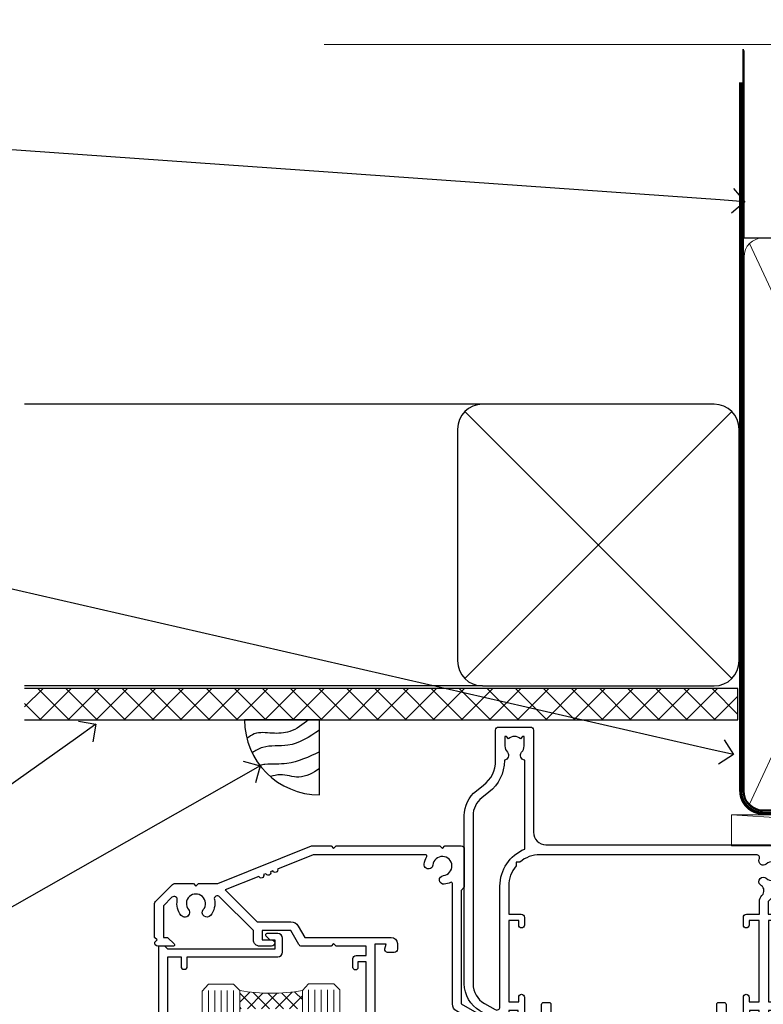
# Model space of a CAD drawing. Units: millimetres. Extents: x 0 to 10153, y -976 to 1146.
# Drawn here: x 3664 to 3783, y 988 to 1146 of the extents above; entities that cross this region are included whole.
import ezdxf
from ezdxf import colors
from ezdxf.entities.mleader import LeaderData, LeaderLine
from ezdxf.math import Vec2, Vec3

# ---------------------------------------------------------------- set-up
doc = ezdxf.new("R2010")
doc.units = ezdxf.units.MM
doc.linetypes.add('CENTER', pattern=[2, 1.25, -0.25, 0.25, -0.25])
doc.linetypes.add('Dashed', pattern=[564.4444465637206, 282.2222232818604, -282.2222232818602])
doc.layers.add('Aluminium Systems Ltd Joinery Detail', color=7, linetype='Continuous')
doc.layers.add('Aluminium Systems Ltd Notes', color=7, linetype='Continuous')
doc.styles.get("Standard").update_dxf_attribs({"font": 'arial.ttf'})

# ---------------------------------------------------------------- blocks, each defined once
blk = doc.blocks.new('_Open90')
at = {"color": 0, "linetype": 'ByBlock', "lineweight": -2}
for p, q in [((-0.5, 0.5), (0, 0)), ((0, 0), (-1, 0)), ((0, 0), (-0.5, -0.5))]:
    blk.add_line(p, q, dxfattribs=at)
blk = doc.blocks.new('Soffit Bead')
blk.add_lwpolyline([(0, -12), (0, 0), (-12, 0)])
blk.add_arc((0, 0), 12, 180, 270)
for points in [[(-1.752698155406733, 0), (-4.78175930300813, -1.867685612462083), (-7.585037737533639, -2.147847434211144), (-10.43144267686557, -2.255602179229754), (-11.62420584279062, -2.979570191222592)], [(0, -1.652435061540018), (-5.062087062184901, -4.065879061410669), (-9.094494902331007, -4.432244850941061), (-10.78713414310914, -5.257160543347709)], [(0, -5.124270169751981), (-5.234596452447477, -6.975253312190034), (-8.727912448022835, -7.14766081833659), (-9.478141574732035, -7.359676099484204), (-9.482641030421746, -7.363169878957706)], [(0, -7.807371565577341), (-3.297747559812706, -9.160306996407598), (-6.295307219849292, -8.773753832134389), (-7.847452039123027, -9.078408257708361)]]:
    blk.add_spline(points, degree=3)
blk = doc.blocks.new('90mm Framing Head CC')
at = {"layer": 'Aluminium Systems Ltd Joinery Detail', "color": 0, "linetype": 'Dashed'}
blk.add_line((79.90702482397342, 57.89869373908152), (79.9070248239733, 87.85823313036201), dxfattribs=at)
at = {"layer": 'Aluminium Systems Ltd Joinery Detail', "color": 0}
blk.add_line((79.90872482396975, 57.89869373908152), (168.8134264280374, 57.89869373908152), dxfattribs=at)
at = {"layer": 'Aluminium Systems Ltd Joinery Detail', "color": 0, "lineweight": 5}
for p, q in [((80.79699455334861, -32.57602347560749), (122.244289406273, 57.10360253296733)), ((80.79699455334861, 57.00872400970513), (122.3435558966332, -32.5760234756093))]:
    blk.add_line(p, q, dxfattribs=at)
at = {"layer": 'Aluminium Systems Ltd Joinery Detail', "color": 0, "linetype": 'Continuous', "lineweight": 5, "ltscale": 0.12}
blk.add_lwpolyline([(182.9879480272294, 88.77083214757897), (90.07936763175945, 88.77083214757897), (89.17565722327396, 85.33692842854236), (87.90906395990584, 92.75495333630408), (86.87170076539456, 88.77083214757897), (12.7762905931898, 88.77083214757897)], dxfattribs=at)
at = {"layer": 'Aluminium Systems Ltd Joinery Detail', "color": 0, "linetype": 'Dashed', "lineweight": 5, "ltscale": 0.01, "const_width": 0.25, "elevation": 0.25}
blk.add_lwpolyline([(79.76741611105064, 88.09570524321919), (79.76838801660631, -30.42770456154437, 0.4175702237706115), (82.91930208207407, -33.61188268707599), (165.3356062361571, -33.6039375219865, 0.8591327104487766), (165.4728671864981, -33.94403179512517, 0.00905533045714731)], format="xyb", dxfattribs=at)
at = {"layer": 'Aluminium Systems Ltd Joinery Detail', "color": 0, "linetype": 'CENTER', "lineweight": 5, "ltscale": 3, "const_width": 0.5, "elevation": 0.5}
blk.add_lwpolyline([(79.36830193081079, 82.75883188046976), (79.36883064616336, -30.42744648484802, 0.4209157528546889), (82.93271877258235, -33.99656746675862), (165.7748797079018, -33.99656746675862)], format="xyb", dxfattribs=at)
at = {"layer": 'Aluminium Systems Ltd Joinery Detail', "color": 0, "lineweight": 5}
blk.add_lwpolyline([(79.90702482397336, -28.31915385572245), (79.90702482397336, 54.86014701894567, -0.4142135623730941), (82.9455715441083, 57.89869373908152), (120.1949789058728, 57.89869373908152, -0.4142135623730958), (123.2335256260087, 54.86014701894567), (123.2335256260087, -28.31915385572245), (123.2335256260082, -30.42744648484802, -0.4142135623730958), (120.1949789058728, -33.46599320498387), (82.9455715441083, -33.46599320498387, -0.4142135623730941), (79.9070248239729, -30.42744648484802)], format="xyb", close=True, dxfattribs=at)
blk = doc.blocks.new('Nail 75 JH')
at = {"linetype": 'CENTER'}
blk.add_line((0, 2.300118051928621), (0, -78.25849807356508), dxfattribs=at)
for p, q in [((1.5, -4.488319011024487), (-1.5, -4.488319011024458)), ((1.499999999999886, -5.730112436134704), (0.1255879953777708, -5.730112436134732)), ((1.499999999999886, -6.600592455787137), (0.1255879953777708, -6.600592455787137)), ((1.499999999999886, -7.471072475439541), (0.1255879953777708, -7.471072475439541)), ((1.499999999999886, -8.341552495091946), (0.1255879953778276, -8.341552495091946))]:
    blk.add_line(p, q)
blk.add_lwpolyline([(-1.5, -4.488319011024458, -0.2475267649991796), (-2.057234792368547, -0.3562033463117587, -0.331135080274166), (-1.578358480166685, 0), (1.578358480166685, 0, -0.331135080274166), (2.057234792368547, -0.3562033463117587, -0.2475267649991796), (1.499999999999886, -4.488319011024487), (1.5, -73.20877276569331, 0.1245641564323093), (0.2845258915276077, -75.96790802185205), (-0.2515467734666004, -75.96790802185205, 0.1012549879648114), (-1.5, -72.05351818931658)], format="xyb", close=True)
blk = doc.blocks.new('Fibre Cement Weatherboard CC Residential Liner Slider')
at = {"layer": 'Aluminium Systems Ltd Joinery Detail', "lineweight": 5}
h = blk.add_hatch(dxfattribs=at)
h.set_pattern_fill('HONEY', color=256, scale=0.2211125000000359, angle=360, style=0)
h.set_pattern_definition([(0, (-479.205222133926, -267.0576694076582), (1.053048281250171, 0.6079775633750983), [0.7020321875001139, -1.404064375000228]), (120, (-479.205222133926, -267.0576694076582), (-1.053048155438884, 0.6079777812866397), [0.7020321875001019, -1.404064375000204]), (59.99999999999994, (-479.205222133926, -267.0576694076582), (1.258112869470804e-07, 1.215955344661738), [-1.404064375000228, 0.7020321875001139])])
edge = h.paths.add_edge_path()
edge.add_arc((41.12473075465527, 3.893931989356133), 2.5, 180.0000000000001, 360.00000000000006, ccw=False)
edge.add_arc((41.12473075465527, 3.893931989356133), 2.5, 0, 180.0000000000001, ccw=False)
h = blk.add_hatch(dxfattribs=at)
h.set_pattern_fill('NET', color=256, scale=0.4422249999999999, angle=225, style=0)
h.set_pattern_definition([(315, (-1846.664473587178, 4374.705328685201), (-0.9928234407849511, -0.9928234407849515), []), (225, (-1846.664473587178, 4374.705328685201), (-0.9928234407849515, 0.9928234407849511), [])])
edge = h.paths.add_edge_path()
edge.add_line((52.72453473558039, 6.457238552215131), (41.9815979158036, 6.463793011122107))
edge.add_arc((41.14519938891794, 3.998931053238266), 2.602903564714436, 283.05461229937526, 431.25644836746125, ccw=False)
edge.add_line((41.73314243117261, 1.463298992732234), (52.76915030036093, 1.463298992732234))
edge.add_arc((54.67329642822392, 3.977479599358048), 3.153866927914105, 128.1626499734255, 232.8610770962096, ccw=False)
h = blk.add_hatch(dxfattribs=at)
h.set_pattern_fill('WOOD-3', color=256, scale=97.5, angle=30, style=0, pattern_type=2)
h.set_pattern_definition([(4.763599999999839, (479.0148601244874, -7170.87474806407), (-330.0000283895876, -29.9997459798375), [3.612479999999951, -357.6353699999959]), (348.6901, (482.6148601244868, -7170.574748064069), (120.0000225669286, -29.9999289648483), [4.58912999999999, -148.3814699999997]), (314.9999999999999, (487.1148601244868, -7171.474748064067), (-3.306523113702664e-14, -30.00000928346856), [3.39411, -39.03228]), (313.1523999999999, (489.5148601244874, -7173.87474806407), (420.0000850164654, -449.9999261252569), [6.579509999999999, -651.37185]), (347.0054000000001, (494.0148601244874, -7178.674748064072), (-270.0000230324819, 59.99992732735074), [4.002509999999999, -396.2474099999998]), (360, (497.9148601244879, -7179.574748064069), (29.99999999999997, -30.00000000000003), [7.5, -22.5]), (9.462299999999765, (505.4148601244879, -7179.574748064069), (-150.0000232108592, -29.99994417607295), [3.649649999999993, -178.8332099999998]), (5.710599999999713, (479.0148601244874, -7178.974748064067), (-269.9999827048756, -30.00003943998845), [3.014969999999958, -298.4813099999965]), (360, (482.0148601244874, -7178.674748064072), (29.99999999999997, -30.00000000000003), [4.5, -25.5]), (331.6992, (486.5148601244874, -7178.674748064072), (329.9998535928922, -180.0002662262795), [4.429439999999992, -438.5152499999991]), (307.8749999999999, (490.4148601244879, -7180.774748064068), (-120.0000559467582, 149.9999729816166), [6.841049999999986, -335.2115699999996]), (320.7106, (494.6148601244868, -7186.174748064072), (180.0000191874755, -149.9999889572949), [4.263809999999983, -422.1163199999984]), (353.6597999999999, (497.9148601244879, -7188.87474806407), (239.9999820781927, -30.00004736879107), [5.43324, -266.22831]), (11.88869999999988, (503.3148601244857, -7189.474748064067), (-419.9999190314803, -90.00031605746501), [5.82494999999993, -576.669689999991]), (6.709799999999706, (479.0148601244874, -7188.274748064068), (270.0000299325391, 29.99981643732056), [5.135159999999991, -508.3820999999994]), (356.6335, (484.1148601244868, -7187.674748064072), (479.999979659061, -30.00032890063538), [5.10881999999993, -505.7727899999929]), (326.3098999999999, (489.2148601244863, -7187.974748064067), (-59.99998673313475, 30.00004003521583), [5.408339999999997, -102.75822]), (312.5103999999999, (493.7148601244863, -7190.974748064067), (299.9997215504041, -330.0002602161362), [4.883640000000001, -483.48096]), (345.0686, (497.0148601244874, -7194.574748064069), (330.0000160477658, -89.99990861934462), [4.657259999999935, -461.0679899999936]), (360, (501.5148601244873, -7195.774748064068), (29.99999999999997, -30.00000000000003), [3.6, -26.4]), (12.99459999999981, (505.1148601244868, -7195.774748064068), (270.0000230324819, 59.99992732735004), [4.002509999999988, -396.2474099999986]), (360, (488.3148601244857, -7165.774748064068), (29.99999999999997, -30.00000000000003), [0, -30]), (136.8475999999999, (492.5148601244874, -7170.274748064068), (449.9999261252561, -420.0000850164664), [6.579509999999987, -651.3718499999991]), (153.4348999999999, (487.7148601244863, -7195.774748064068), (-29.99997473822719, 30.00003928189145), [2.683289999999972, -64.3987499999991]), (171.8698999999998, (485.3148601244857, -7194.574748064069), (-179.9999932938336, 29.99998067446644), [4.242629999999988, -207.8893799999995]), (203.1985999999998, (481.1148601244868, -7193.974748064067), (-149.9999919200123, -60.00003975794547), [2.284739999999974, -226.1884499999973]), (333.4349, (492.5148601244874, -7170.274748064068), (29.9999747382272, -30.00003928189145), [3.354089999999999, -63.72794999999999]), (353.2901999999999, (495.5148601244874, -7171.774748064068), (-270.0000299325392, 29.99981643732125), [5.135160000000001, -508.3821000000002]), (10.12469999999981, (500.6148601244868, -7172.37474806407), (509.9999636894718, 90.00025765850859), [8.532869999999988, -844.7548799999987]), (10.30479999999971, (479.0148601244874, -7167.574748064069), (180.0000288254371, 29.99984626607953), [3.354089999999962, -332.0560799999968]), (344.4759, (482.3148601244857, -7166.974748064067), (-330.0000307388759, 89.99993332816857), [5.604449999999995, -554.8417799999994]), (317.1211, (487.7148601244863, -7168.474748064067), (-390.0000237882238, 359.9999925974296), [5.731499999999945, -567.4176899999931]), (325.3047999999999, (491.9148601244879, -7172.37474806407), (299.9998277696255, -210.000258287834), [4.743419999999994, -469.5982199999992]), (350.5377, (495.8148601244857, -7175.074748064069), (150.0000232108592, -29.99994417607323), [5.474489999999997, -177.0083999999999]), (6.581899999999838, (501.2148601244862, -7175.974748064067), (-510.0000431378999, -59.99960101098861), [7.851749999999988, -777.3233999999985]), (8.130099999999889, (479.0148601244874, -7175.074748064069), (-179.9999932938336, -29.99998067446629), [4.242629999999991, -207.8893799999996]), (348.6901, (483.2148601244863, -7174.474748064067), (120.0000225669286, -29.9999289648483), [4.58912999999999, -148.3814699999997]), (317.4895999999999, (487.7148601244863, -7175.37474806407), (-330.0002602161357, 299.9997215504046), [4.88364, -483.4809599999999]), (314.9999999999999, (491.3148601244857, -7178.674748064072), (-3.306523113702664e-14, -30.00000928346856), [5.51544, -36.91098]), (342.646, (495.2148601244863, -7182.574748064069), (-390.0000605729049, 119.999835067774), [5.028929999999932, -497.8627199999932]), (3.366499999999665, (500.0148601244874, -7184.074748064069), (-479.999979659061, -30.00032890063396), [5.108819999999985, -505.7727899999986]), (17.10269999999988, (505.1148601244868, -7183.774748064068), (300.0000519287099, 89.99986480290859), [4.080449999999997, -403.9636799999997]), (8.746199999999785, (479.0148601244874, -7182.574748064069), (209.9999800906905, 30.00012591172568), [3.945869999999958, -390.6425099999945]), (345.0686, (482.9148601244879, -7181.974748064067), (330.0000160477658, -89.99990861934462), [4.657259999999935, -461.0679899999936]), (327.9946, (487.4148601244879, -7183.174748064072), (-149.9999683436264, 90.000033161331), [5.66039999999999, -277.3590599999995]), (310.1009, (492.2148601244863, -7186.174748064072), (-329.9999417935546, 390.0000578863894), [7.451849999999999, -737.7326999999999]), (344.0546, (497.0148601244874, -7191.87474806407), (-120.0000037995646, 29.99999667889151), [4.368060000000001, -214.03524]), (6.008999999999803, (501.2148601244862, -7193.074748064069), (299.9999925271812, 29.99997952445504), [5.731499999999953, -567.4176899999941]), (23.19859999999977, (506.9148601244879, -7192.474748064067), (149.9999919200123, 60.00003975794549), [2.284739999999997, -226.1884499999996]), (9.462299999999765, (479.0148601244874, -7191.574748064069), (-150.0000232108592, -29.99994417607295), [3.649649999999993, -178.8332099999998]), (349.9919999999998, (482.6148601244868, -7190.974748064067), (329.9999866372434, -60.00010416469986), [5.178809999999976, -512.701499999997]), (322.5946, (487.7148601244863, -7191.87474806407), (389.9997739494009, -300.000298578452), [6.42026999999999, -635.6077499999994]), (330.9453999999999, (492.8148601244857, -7165.774748064068), (210.0000115370904, -120.0000008159787), [3.08868, -305.78022]), (349.2156999999999, (495.5148601244874, -7167.274748064068), (-479.999985110828, 90.00001649037998), [6.413279999999987, -634.9134899999989]), (7.124999999999709, (501.8148601244857, -7168.474748064067), (-210.0000113953586, -29.99994845681877), [7.256039999999998, -234.6117])])
h.paths.add_polyline_path([(77.07570048519278, -17.05077016044015), (75.19636251435509, -18.81775777079201), (-0.1982999999847834, -18.81775777079201), (-0.1982999999847834, 0.2633009907403903), (54.4924467420235, 0.2633009907403903), (55.82380673010971, -6.609836181625724), (66.70098426258551, -6.609836181625724), (66.70098426258551, 0.2633009907403903), (76.63835901541529, 0.2633009907403903), (77.07570048519096, -0.1530924487597076)])
blk.add_line((0, 0), (4.547473508864641e-13, 0.2633009907403903))
blk.add_line((-36.00564626639243, 6.463793011122107), (37.92576076316323, 1.463298992732234), dxfattribs=at)
for points in [[(-36.00564626639243, 6.463793011122107), (37.92576076315504, 6.463793011122107), (37.92576076316323, 1.463298992732234), (-36.00564626639652, 1.463298992732234)], [(76.63835901541529, 0.2633009907403903), (66.70098426258551, 0.2633009907403903), (66.70098426258551, -6.609836181625724), (55.82380673010971, -6.609836181625724), (54.4924467420235, 0.2633009907403903), (-0.1982999999847834, 0.2633009907403903), (-0.1982999999847834, -18.81775777079201), (75.19636251435509, -18.81775777079201), (77.07570048519278, -17.05077016044015), (77.07570048519096, -0.1530924487597076)]]:
    blk.add_lwpolyline(points, close=True, dxfattribs=at)
blk.add_lwpolyline([(41.70779181172588, 6.468937245237612), (52.72453473558039, 6.457238552215131, 0.4915106188759529), (52.76915030036093, 1.463298992732234), (41.73314243117261, 1.463298992732234, 0.8101017670941715)], format="xyb", close=True, dxfattribs=at)
at = {"layer": 'Aluminium Systems Ltd Joinery Detail', "lineweight": 5, "ltscale": 0.12}
blk.add_circle((41.12473075465527, 3.893931989356133), 2.5, dxfattribs=at)
at = {"layer": 'Aluminium Systems Ltd Joinery Detail', "xscale": -0.9999999999999997, "rotation": 177.1033392743269}
blk.add_blockref('Nail 75 JH', (13.64807026263406, -18.82675212366848), dxfattribs=at)
at = {"layer": 'Aluminium Systems Ltd Joinery Detail', "rotation": 186.7683232742154}
blk.add_blockref('Nail 75 JH', (33.5966136057491, -18.82670086694088), dxfattribs=at)
blk = doc.blocks.new('Fibre Cement Weatherboard CC Soffit Head Residential')
h = blk.add_hatch()
h.set_pattern_fill('ANSI37', color=256)
h.set_pattern_definition([(45, (39.4340711351673, 28.11860442737816), (-2.245064030267288, 2.245064030267288), []), (135, (39.4340711351673, 28.11860442737816), (-2.245064030267288, -2.245064030267288), [])])
h.paths.add_polyline_path([(78.93578460177798, 38.82891796184595), (-35.06893618327388, 38.82891796184595), (-35.06893618327388, 33.82891796184595), (78.93578460177798, 33.82891796184595)])
for p, q in [((38.11059809506628, 84.23324234615939), (-35.06893618327388, 84.23324234615939)), ((35.2821709703201, 40.40481522141454), (77.93902521981246, 83.06166947090605)), ((77.93902521981246, 40.40481522141454), (35.2821709703201, 83.06166947090605)), ((38.11059809506628, 39.23324234615939), (-35.06893618327388, 39.23324234615939))]:
    blk.add_line(p, q)
blk.add_lwpolyline([(34.11059809506628, 43.23324234615939, 0.414213562373095), (38.11059809506628, 39.23324234615939), (75.11059809506628, 39.23324234615939, 0.414213562373095), (79.11059809506628, 43.23324234615939), (79.11059809506628, 80.23324234615939, 0.414213562373095), (75.11059809506628, 84.23324234615939), (38.11059809506628, 84.23324234615939, 0.414213562373095), (34.11059809506628, 80.23324234615939)], format="xyb", close=True)
blk.add_lwpolyline([(-35.06893618327388, 33.82891796184595), (78.93578460177798, 33.82891796184595), (78.93578460177798, 38.82891796184595), (-35.06893618327389, 38.82891796184595)])
blk = doc.blocks.new('A204-20848')
at = {"flags": 128}
blk.add_lwpolyline([(49.67499999997835, 18.80000000001591), (86.67499999996744, 18.80000000002773), (87.07499999996708, 19.20000000002828), (87.4749999999658, 18.80000000002818), (91.4999969999626, 18.80000000002955), (91.8999959999619, 19.1999990000293), (98.09998299996187, 19.1999990000293), (98.49998299996241, 18.80000000002909), (99.79997799996218, 18.80000000002909, 0.9999999999999999), (99.79997799996218, 20.19999800002908), (89.9999999999618, 20.19999800002913), (89.9999999999618, 39.59999800002969), (92.49999295716316, 39.59999800002969, 0.9999999999960777), (92.49999295716316, 40.60000008562564), (90.00000000001819, 40.60000008562609), (89.9999999999709, 53.5000000856753, 0.4142135623720296), (89.4999999999709, 54.00000008567348), (86.59999999997126, 54.00000008567348, 0.414213562373095), (86.09999999997126, 53.50000008567348), (86.09999999997126, 51.90000008567266, 0.9999999999995451), (87.09999999996944, 51.9000000856722), (87.09999999997035, 53.00000008567348), (88.59999999997035, 53.00000008567348), (88.59999999997035, 45.30000008567275), (87.09999999997035, 45.30000008567275), (87.09999999997035, 46.40000008567357, 1.000000000000909), (86.09999999997035, 46.40000008567266), (86.0999999999749, 43.15000156437826, 0.9999999999989891), (87.00000295738664, 43.15000156437917), (87.00000295738664, 43.90000008567311), (88.59999999997035, 43.90000008567266), (88.59999999997035, 30.90001079784449), (87.00000295738664, 30.90001079784449), (87.00000295738664, 31.65001079784495, 0.9999999999999999), (86.100002957387, 31.65001079784495), (86.100002957387, 30.40001079784404, 0.414213562373095), (86.600002957387, 29.90001079784404), (88.59999999997035, 29.90001079784404), (88.59999999997126, 25.95001079780466), (87.07499999997253, 25.95001079780011, 0.1859457451239615), (85.11269897432885, 25.19411192147435, 1.00000000001104), (86.05191997808379, 24.15590967424803, -0.1859457451205705), (87.07499999996435, 24.5500107978223), (88.59999999997126, 24.55001079783731), (88.59999999997126, 24.30463773536847), (88.24321777572732, 24.00526190259459, -0.363970234266761), (88.24321777572823, 22.04475969304983), (88.59999999997126, 21.74538386027596), (88.59999999997126, 21.50001079786805), (87.07499999997162, 21.50001079782167, -0.1859457451166125), (86.05191997807651, 21.89411192140231, 0.8058352749613196), (84.93948381833616, 21.09792746447373, -0.5391086110634419), (84.48032263415098, 20.40001079782267), (52.84781401691475, 20.40001079782176, -0.5455412865505086), (51.93754292977928, 21.81402353666611, 0.2776826306788883), (51.59185400914612, 24.81045542022865), (51.0604446224379, 24.81045542022774), (51.06044462243688, 25.37614084517837), (48.54999999997835, 27.88658546763735), (48.54999999997835, 29.90001079784405), (50.59999704255824, 29.90001079784405, 0.414213562373095), (51.09999704255824, 30.40001079784405), (51.09999704255824, 31.6500107978445, 0.9999999999999999), (50.1999970425577, 31.6500107978445), (50.1999970425577, 30.9000107978445), (48.59999999997399, 30.9000107978445), (48.59999999997399, 43.90000008567266), (50.1999970425577, 43.90000008567311), (50.1999970425577, 43.15000156437917, 0.9999999999989894), (51.09999999997035, 43.15000156437826), (51.0999999999749, 46.40000008567266, 1.000000000000909), (50.09999999997399, 46.40000008567357), (50.09999999997399, 45.30000008567275), (48.59999999997399, 45.30000008567275), (48.599999999974, 53.00000008567348), (50.099999999974, 53.00000008567348), (50.09999999997491, 51.9000000856722, 0.9999999999995451), (51.099999999974, 51.90000008567266), (51.099999999974, 53.50000008567348, 0.414213562373095), (50.599999999974, 54.00000008567348), (45.0999999999831, 54.0000000856753, 0.414213562373095), (44.5999999999831, 53.5000000856753), (44.5999999999831, 51.90000008567493, 0.9999999999999999), (45.59999999998128, 51.90000008567402), (45.59999999998219, 53.0000000856753), (47.09999999998219, 53.0000000856753), (47.09999999998217, 45.30000008567457), (45.59999999998217, 45.30000008567457), (45.59999999998217, 46.40000008567539, 1.000000000000909), (44.59999999998217, 46.40000008567448), (44.59999999998672, 43.15000156438008, 0.9999999999989891), (45.50000295739846, 43.15000156438099), (45.50000295739846, 43.90000008567493), (47.09999999998217, 43.90000008567493), (47.09999999998217, 30.90001079784632), (45.50000295739846, 30.90001079784633), (45.50000295739846, 31.65001079784633, 0.9999999999999999), (44.60000295739883, 31.65001079784633), (44.60000295739883, 30.40001079784633, 0.414213562373095), (45.10000295739883, 29.90001079784633), (47.14999999998236, 29.90001079784632), (47.14999999998236, 27.88658546763234, 0.1989123673797333), (47.56005050632155, 26.89663597397087), (47.60288333335302, 26.85380314693928, -0.4540768923438133), (47.50194813122607, 25.35136246307978, 0.02104014653779429), (47.31269454858409, 25.19410791763583, 0.9999957371450715), (48.25191997803813, 24.15590967420211, -2.253145771981599), (48.25191997803176, 21.89411192135684, 0.8058352749697554), (47.1394838182905, 21.09792746446736, -0.5391086110588797), (46.6803226341035, 20.40001079782314), (12.09999999998581, 20.40001079782223, -0.1772751314319516), (8.87199752167271, 21.58163417941477), (8.281623381578356, 21.58163417941478), (8.281623381578356, 22.17200831950868, -0.1772751314319388), (7.099999999985812, 25.40001079782223), (7.099999999985812, 29.90001079784633), (7.099999999985812, 29.90001079784633), (9.099997042570067, 29.90001079784633, 0.414213562373095), (9.599997042570067, 30.40001079784633), (9.599997042570067, 31.65001079784633, 0.9999999999999999), (8.699997042569521, 31.65001079784633), (8.699997042569521, 30.90001079784633), (7.099999999985812, 30.90001079784633), (7.099999999985819, 43.90000008567495), (8.699997042569528, 43.90000008567495), (8.699997042569528, 43.150001564381, 0.9999999999989894), (9.599999999982181, 43.15000156438055), (9.599999999982181, 43.15000156438055), (9.599999999986728, 46.40000008567449, 1.000000000000909), (8.599999999985819, 46.4000000856754), (8.599999999985819, 45.30000008567458), (7.099999999985819, 45.30000008567458), (7.099999999985819, 53.00000008567531), (8.599999999985819, 53.00000008567531), (8.599999999986728, 51.90000008567404, 0.9999999999999999), (9.599999999985819, 51.90000008567495), (9.599999999985819, 53.50000008567531, 0.414213562373095), (9.099999999985819, 54.00000008567531), (6.199999999985273, 54.00000008567531, 0.4142135623720295), (5.699999999985273, 53.50000008567713), (5.699999999963445, 47.48867522026876, -0.2679491924301636), (5.449999999963445, 47.05566251837854), (2.499999999970903, 45.35247922427334, 0.2679491924317056), (-2.90967250293761e-11, 41.02235220534021), (2.91038304567337e-11, 14.1497149879001, 0.2308681911250597), (1.921692623401213, 10.20966121987658), (3.078307376608791, 9.30601473779052, -0.2308681911256307), (4.99999999998181, 5.365960969755633), (4.99999999998181, 0.4999999999995453, 0.414213562373095), (5.49999999998181, -4.547473508864641e-13), (10.54999999998472, 4.547473508864641e-13, 0.414213562373095), (11.04999999998472, 0.5000000000004547), (11.04999999998475, 16.8000000000037, -0.4142135623728981), (13.04999999998341, 18.8000000000037), (48.87499999996726, 18.80000000002774), (49.27499999996689, 19.20000000002828)], format="xyb", close=True, dxfattribs=at)
blk.add_lwpolyline([(5.699999999974359, 44.71739392816653), (5.699999999974352, 25.40001079782269, 0.3033085436444993), (9.649999999970532, 19.48752401136107), (9.64999999997508, 5.283068941076174, 0.6122479732016148), (9.164560439556226, 4.038423408328065, -0.1837465194529284), (9.549999999975626, 3.025000000000084), (9.549999999990177, 1.499999999999545), (9.304626937530884, 1.499999999999545), (9.005251104756098, 1.856782224245308, -0.3639702342662147), (7.044748895211342, 1.856782224245308), (6.745373062436556, 1.499999999999545), (6.499999999990905, 1.499999999999545), (6.499999999990905, 3.025000000000091, -0.1837465194582949), (6.88543956043668, 4.038423408357176, 0.6122479732231748), (6.399999999982356, 5.283068941118927), (6.399999999982356, 5.365960969750176, 0.2308681911257646), (3.940233442061981, 10.40922979283641), (2.78361868882439, 11.31287627494521, -0.2308681911257568), (1.399999999995089, 14.14971498793102), (1.399999999994186, 41.02235220536522, -0.2679491924311465), (3.199999999995278, 44.14004365898927), (4.949999999974359, 45.15040663005857, -0.5773502691896093)], format="xyb", close=True)
blk = doc.blocks.new('N163-20017')
at = {"flags": 128}
for points in [[(3.626550050883623, 8.643835926686293, -0.7372237689754414), (2.781519498092109, 8.198357571864662), (1.399997282109837, 9.579879787823515), (1.399997282109837, 14.59997076030358), (2.082838628899651, 14.59997076030361), (3.141415155500397, 15.65854728691419, 0.6681786379193259), (2.999994082109822, 15.99996796030355), (0.4999990821098095, 15.99996796030355, 0.4826221321329212), (0.01291718692942823, 15.38705205550853), (0.3999992821098317, 14.99996996030357), (8.210980695366743e-08, 14.59997076030355), (8.210980695366743e-08, 9.207088327273524, 0.198912367379637), (0.1464463986232545, 8.853535643787026), (2.853547765599785, 6.146434276813565, 0.1989123673796885), (3.20710044907986, 5.999987960303557), (6.199987682109793, 5.999987960303557), (6.599986882109818, 6.399987160303496), (6.999986082109842, 5.999987960303557), (10.09997988210984, 5.9999879603035), (25.09994988210991, -3.96965305071717e-08), (28.19994368210973, -3.969647366375284e-08), (28.59994288210976, 0.3999991603035511), (28.99994208210978, -3.969647366375284e-08), (45.59991288210983, -3.969650208546227e-08), (45.9999120821098, 0.3999991603035511), (46.39991128210977, -3.969647366375284e-08), (48.99990608210976, -3.969641682033398e-08, 0.4142135623731118), (49.49990508210976, 0.4999989603035289), (49.49990508210976, 6.599999957823528), (48.99990608210976, 7.09999895782353), (48.99990608210976, 25.19992996030358), (54.49989368210976, 28.37534928170315, 0.2679491924311133), (55.19989368210975, 29.58778484700132), (55.19989368210975, 34.49992996030353, 0.414213562373095), (54.69989368210975, 34.99992996030353), (32.19993568210981, 34.99992996030353, 0.4142135623730784), (31.69993668210981, 34.49993096030353), (31.69993668210975, 33.34993326030356, 0.9999999999999999), (32.59993488210978, 33.34993326030356), (32.59993488210978, 33.99993196030358), (34.09993488210966, 33.99993196030356), (34.09993488210972, 28.59994276030356), (32.59993488210972, 28.59994276030356), (32.59993488210978, 29.24994146030353, 0.9999999999999999), (31.69993668210975, 29.24994146030353), (31.69993668210975, 28.59994276030356, 0.414213562373095), (32.69993468210976, 27.59994476030356), (33.7999324821098, 27.59994476030353), (33.7999324821098, 18.49996296030356), (32.49993668210982, 18.49996296030356), (32.49993668210982, 19.39992996030286, 0.9999999999999999), (31.69993668210981, 19.39992996030286), (31.69993668210981, 17.99996396030356, 0.414213562373095), (32.19993568210981, 17.49996496030356), (33.7999324821098, 17.49996496030356), (33.79993248210974, 15.99996796030358), (28.99994208210973, 15.99996796030355), (28.59994288210976, 15.59996876030358), (28.19994368210973, 15.99996796030355), (23.48862823934974, 15.99996796030355, 0.26794919243112), (23.05561640348293, 15.74996846030355), (21.75658089588984, 13.49997296030354), (17.19996568210985, 13.49997296030354), (17.19996568210973, 14.99996996030355), (18.69996268210974, 14.99996996030355, 0.9999999999999999), (18.69996268210974, 15.99996796030355), (16.79996648210971, 15.99996796030355, 0.4142135623730784), (15.7999684821097, 14.9999699603036), (15.7999684821097, 13.49997296030354), (10.3982194833597, 8.098223961553558, -0.7484674101807641), (9.556059112534854, 8.557905665357183, 0.2261573092569401), (8.960151717271799, 11.09213601081434, 1), (7.789822046945517, 10.15387780395106, -2.083394336384591), (5.410151717275994, 10.15387780394944, 1.000000000001106), (4.239822046944084, 11.09213601081429, 0.2185535731686052)], [(16.37987026943, 12.09997576030354), (21.75658089588978, 12.09997576030356, 0.2679491924311256), (22.96901403631688, 12.79997436030358), (24.00824244238976, 14.59997076030355), (37.79992968210956, 14.59997076030352, 0.414213562373095), (38.79992968210956, 15.59997076030355), (38.79992968210962, 16.50061165737888, 0.4142135623730784), (38.29992968210962, 17.00061165737885), (37.24992878210981, 17.00061165737888, 0.4931454260312875), (36.81526302961288, 16.43414422001969), (37.01198485832629, 15.69996836030366), (35.19992968210977, 15.6999683603036), (35.19992968210977, 33.59993276030364), (36.95811097389196, 33.5999327603037), (36.81526302961288, 33.06681697449746, 1.000000000000025), (37.6845945346065, 32.83388029977947), (37.88985767276392, 33.59993276030362), (53.79989648210989, 33.59993276030353), (53.79989648210983, 29.58778323042357), (48.29990888210898, 26.412363909023, 0.2679491924311036), (47.59990888210979, 25.19992834372353), (47.59990888210979, 5.993849884252867, -0.5578246796116609), (47.31030891917868, 5.815043154394189, 0.09094041632391521), (46.297054784907, 6.109861983100259, 1), (46.1548326365596, 4.717107510651047, -2.104546966344476), (44.48280430577478, 3.045081618889654, 1.00000000000002), (43.09004962586931, 2.902861502180528, 0.1093707635822831), (43.48738634260314, 1.702400151996912, -0.5819975701802527), (43.31558936724804, 1.39999996030356), (25.36956524710973, 1.399999960303532), (19.65597687042208, 3.685435310976217, 1.000000000000067), (18.9131955177134, 3.982547852059369), (18.54180484135958, 4.131104122600718, 1.000000000000105), (17.79902348865113, 4.428216663683784), (17.42763281229708, 4.576772934225218, 1.000000000000014), (16.68485145958471, 4.873885475309933), (11.30551469161986, 7.025620182493654)]]:
    blk.add_lwpolyline(points, format="xyb", close=True, dxfattribs=at)
blk = doc.blocks.new('F346-22481')
at = {"ltscale": 0.2, "flags": 128}
for points in [[(1.849999999995788, 35.54999999999848), (1.500000000000881, 35.54999999999848), (1.500000000000199, 40.5012503908705, -0.4142135623732282), (1.999999999999972, 41.0012503908705), (12.99732643320746, 41.0012503908705, 0.689111656968052), (13.35259811512876, 41.93368285736381, -2.624561747927421), (16.14740188487755, 41.93368285736358, 0.689111656967424), (16.50267356679885, 41.0012503908705), (27.50000000000384, 41.00125039087004, -0.4142135623740275), (28.00000000000541, 40.50125039087027), (27.99999999998631, 35.54999999999848), (27.64999999998415, 35.54999999999211, 0.9999999999909049), (27.64999999998415, 34.75000000000284), (28.00000000000087, 34.74999999998829), (27.99999999999996, 0.3000000000000682, 0.4142135623724291), (28.29999999999923, -1.13686837721616e-13), (29.19999999999978, -5.684341886080801e-13, 0.414213562373761), (29.49999999999905, 0.2999999999996135), (29.50000000000814, 79.49999999999261, 0.4142135622632113), (28.99999999999177, 80.0000000000008), (26.69999999997069, 80.00000000000102, 0.4142135623732282), (26.19999999997069, 79.50000000000102), (26.19999999997069, 78.30000000000393, 0.9999999999999999), (27.09999999997214, 78.30000000000393), (27.0999999999685, 78.94999999999811), (28.49999999996994, 78.94999999999811), (28.49999999996994, 73.55000000000393), (27.0999999999685, 73.55000000000393), (27.09999999997214, 74.19999999999811, 0.9999999999999999), (26.19999999997069, 74.19999999999811), (26.19999999997069, 73.50000000000102, 0.414213562373095), (27.19999999997069, 72.50000000000102), (28.00000000000087, 72.50000000000102), (28.00000000000064, 61.50000000000011, -0.4142135623732282), (27.50000000000088, 61.00000000000011), (16.50267356679885, 61.00000000000011, 0.6891116569680523), (16.14740188487664, 60.06756753350658, -2.624561747927418), (13.35259811512967, 60.06756753350658, 0.6891116569664316), (12.99732643320837, 61.00000000000057), (2.000000000000199, 60.99999999999989, -0.4142135623732282), (1.499999999999972, 61.50000000000011), (1.500000000000881, 72.50000000001262), (2.300000000034714, 72.50000000000102, 0.414213562373095), (3.300000000034714, 73.50000000000102), (3.300000000034714, 74.19999999999811, 0.9999999999999999), (2.400000000033259, 74.19999999999811), (2.400000000036897, 73.55000000000393), (1.000000000035442, 73.55000000000393), (1.000000000035442, 78.94999999999811), (2.400000000036897, 78.94999999999811), (2.400000000033259, 78.30000000000393, 0.9999999999999999), (3.300000000034714, 78.30000000000393), (3.300000000034714, 79.50000000000125, 0.4142135623732282), (2.800000000034714, 80.00000000000125), (0.500000000013614, 80.00000000000102, 0.4142135623665686), (9.976020010071807e-12, 79.50000000000102), (-2.842170943040401e-14, 0.3000000000000682, 0.4142135623728731), (0.3000000000001535, -1.13686837721616e-13), (1.19999999999979, 1.13686837721616e-13, 0.4142135623726512), (1.500000000000881, 0.3000000000002956), (1.500000000046356, 34.74999999999557), (1.850000000003064, 34.75000000000284, 0.9999999999909049)], [(1.500000000001094, 59.00000000000057, -0.4142135623738277), (2.000000000000753, 59.50000000000057), (11.29167670684986, 59.50000000000023, 1.33012434352846), (18.20832329315711, 59.50000000000023), (27.50000000000666, 59.5000000000008, -0.4142135623732282), (28.00000000000621, 59.0000000000008), (28.00000000000666, 43.00125039087061, -0.4142135623725622), (27.50000000000621, 42.50125039087084), (18.20832329315711, 42.50125039087129, 1.33012434352846), (11.29167670684986, 42.50125039087129), (2.000000000000298, 42.50125039087038, -0.4142135623732282), (1.500000000000753, 43.00125039087038)]]:
    blk.add_lwpolyline(points, format="xyb", close=True, dxfattribs=at)
blk = doc.blocks.new('Residential Stacking Window Head Flush')
at = {"layer": 'Aluminium Systems Ltd Joinery Detail', "lineweight": 5}
h = blk.add_hatch(dxfattribs=at)
h.set_pattern_fill('NET', color=256, scale=0.5, angle=-45.00000000000003)
h.set_pattern_definition([(314.9999999999999, (4128.848992894134, 239.5689920805161), (1.122532015133645, 1.122532015133644), []), (44.99999999999994, (4128.848992894134, 239.5689920805161), (-1.122532015133644, 1.122532015133645), [])])
edge = h.paths.add_edge_path()
edge.add_line((3709.413584186669, 535.2393546305493), (3709.413584186667, 535.3309367002157))
edge.add_arc((3720.020842799054, 540.2393546305448), 11.68787841521306, 204.8319352717457, 205.3276199956492)
edge.add_line((3709.45644495304, 535.2393546305493), (3709.413584186669, 535.2393546305493))
edge = h.paths.add_edge_path()
edge.add_arc((3704.331137389899, 563.8695609065444), 26.68783599326924, 259.1833199264915, 280.7798162743573, ccw=False)
edge.add_line((3699.322704006284, 537.6558968161216), (3699.322704006284, 534.7449651239231))
edge.add_line((3699.322704006284, 534.7449651239231), (3709.322704006284, 534.7449651239376))
edge.add_line((3709.322704006284, 534.7449651239376), (3709.322704006283, 537.6526798426612))
at = {"layer": 'Aluminium Systems Ltd Joinery Detail', "lineweight": 5, "ltscale": 3}
for p, q in [((3694.322704006284, 537.6558968161235, 1.000000000000025), (3694.322704006284, 450.9850771278156, 1.000000000000025)), ((3695.322704006284, 537.6558968161216, 1.000000000000025), (3695.322704006284, 450.9850771278156, 1.000000000000025)), ((3696.322704006284, 537.6558968161216, 1.000000000000025), (3696.322704006284, 450.9850771278156, 1.000000000000025)), ((3697.322704006284, 537.6558968161216, 1.000000000000025), (3697.322704006284, 450.9850771278156, 1.000000000000025)), ((3698.322704006284, 537.6558968161216, 1.000000000000025), (3698.322704006284, 450.9850771278156, 1.000000000000025)), ((3710.318398102535, 537.7453797164335, 1.000000000000025), (3710.318398102535, 450.9850771278156, 1.000000000000025)), ((3711.318398102535, 537.7453797164335, 1.000000000000025), (3711.318398102535, 450.9850771278156, 1.000000000000025)), ((3712.318398102535, 537.7453797164335, 1.000000000000025), (3712.318398102535, 450.9850771278156, 1.000000000000025)), ((3713.318398102535, 537.7453797164335, 1.000000000000025), (3713.318398102535, 450.9850771278156, 1.000000000000025)), ((3714.318398102535, 537.7453797164335, 1.000000000000025), (3714.318398102535, 450.9850771278156, 1.000000000000025))]:
    blk.add_line(p, q, dxfattribs=at)
at = {"layer": 'Aluminium Systems Ltd Joinery Detail', "elevation": 1.000000000000025}
blk.add_lwpolyline([(3687.826193005396, 533.2453295264877), (3687.826193005396, 543.0453795264875), (3689.926193005394, 543.0453795264875), (3689.926193005394, 541.5453795264875, 1), (3690.926193005394, 541.5453795264875), (3690.926193005394, 543.0453795264875), (3705.376268005396, 543.0453795264875, 0.4142135623730951), (3706.126268005396, 543.7953795264875), (3706.126268005396, 545.9953795264473, 0.414210532603183), (3705.376275763615, 546.7453795264073), (3703.625868953137, 546.7453947031718, 0.6681823785842405), (3703.484445528041, 546.4039733469453), (3704.084466961284, 545.8039519137019, 0.1989162654631827), (3704.225891317297, 545.7453732699614), (3704.926268005396, 545.7453795264873), (3704.926268005396, 544.2453795264873), (3687.826193005396, 544.2453795264873), (3687.326193005396, 544.7453795264883), (3686.326193005396, 544.7453795264873), (3686.326193005396, 525.7453295264877)], format="xyb", dxfattribs=at)
at = {"layer": 'Aluminium Systems Ltd Joinery Detail', "lineweight": 5, "elevation": 1.000000000000025}
for points in [[(3693.322704006284, 450.9850771278156), (3693.322704006284, 537.562432770711), (3694.325780090879, 538.6558968161216), (3698.32264235421, 538.6558968161216), (3699.322704006284, 537.6558968161216), (3699.322704006284, 450.9850771278156)], [(3709.318398102535, 450.9850771278156), (3709.318398102535, 537.6519156710228), (3710.32147418713, 538.7453797164335), (3714.318336450461, 538.7453797164335), (3715.318398102535, 537.7453797164335), (3715.318398102535, 450.9850771278156)]]:
    blk.add_lwpolyline(points, dxfattribs=at)
at = {"layer": 'Aluminium Systems Ltd Joinery Detail', "lineweight": 5}
blk.add_arc((3704.313472408057, 566.3460748557018, 1.000000000000025), 29.12886931597957, 260.1346049067611, 279.9022588924722, dxfattribs=at)
at = {"xscale": -1, "rotation": 180}
for name, p in [('A204-20848', (3735.197393489178, 579.7453796121607, 1.000000000000025)), ('N163-20017', (3685.697499807051, 560.7453094867853, 1.000000000000025))]:
    blk.add_blockref(name, p, dxfattribs=at)
at = {"color": 1, "linetype": 'Dashed', "xscale": -1, "rotation": 180}
blk.add_blockref('F346-22481', (3747.53783602221, 535.74374725118, 1.000000000000025), dxfattribs=at)
blk = doc.blocks.new('Fibre Cement Weatherboard CC Soffit Head Text Residential')
at = {"layer": 'Aluminium Systems Ltd Notes', "color": 3, "lineweight": 5, "ltscale": 0.12}
ml = blk.add_multileader_mtext('Standard', dxfattribs=at)
ml.set_content('BUILDING WRAP', color=3)
ml.set_leader_properties(color=8)
ml.set_arrow_properties(name='OPEN90')
ml.build(insert=Vec2(0, 0))
ml.multileader.update_dxf_attribs({"text_left_attachment_type": 2, "text_right_attachment_type": 2})
ctx = ml.context
ctx.base_point, ctx.plane_origin = Vec3(-135.3369662736905, 88.81561386245085), Vec3(33.31891038061167, 48.29875799868569)
ctx.left_attachment, ctx.right_attachment, ctx.text_align_type = 2, 2, 2
notes = []
notes.append((ctx, [(0, (1, 1, 0), (-80.98823447462019, 88.81561386245085), (-1, 0), 6.291433026901132, [(0, [(40.89458370215016, 80.21162235685188)], 0, [])])]))
ctx.mtext.insert, ctx.mtext.width, ctx.mtext.alignment, ctx.mtext.line_spacing_style, ctx.mtext.flow_direction = Vec3(-89.27966750152132, 91.48228052911509), 46.35746150935847, 3, 2, 5
ml = blk.add_multileader_mtext('Standard', dxfattribs=at)
ml.set_content('FLEXI FLASHING TAPE', color=3)
ml.set_leader_properties(color=8)
ml.set_arrow_properties(name='OPEN90')
ml.build(insert=Vec2(0, 0))
ml.multileader.update_dxf_attribs({"text_left_attachment_type": 2, "text_right_attachment_type": 2})
ctx = ml.context
ctx.base_point, ctx.plane_origin = Vec3(-118.4174574060234, 19.36983027179303), Vec3(-27.37123240583423, -89.97596158091801)
ctx.left_attachment, ctx.right_attachment, ctx.text_align_type = 2, 2, 2
notes.append((ctx, [(0, (1, 1, 0), (-80.98823447462019, 19.36983027179303), (-1, 0), 6.291433026901132, [(0, [(39.06836258617477, -8.129912945429169)], 0, [])])]))
ctx.mtext.insert, ctx.mtext.width, ctx.mtext.alignment, ctx.mtext.line_spacing_style, ctx.mtext.flow_direction = Vec3(-89.27966750152154, 28.70316360512516), 41.67696359775891, 3, 2, 5
ml = blk.add_multileader_mtext('Standard', dxfattribs=at)
ml.set_content('SOFFIT LINING', color=3)
ml.set_leader_properties(color=8)
ml.set_arrow_properties(name='OPEN90')
ml.build(insert=Vec2(0, 0))
ml.multileader.update_dxf_attribs({"text_left_attachment_type": 2, "text_right_attachment_type": 2})
ctx = ml.context
ctx.base_point, ctx.plane_origin = Vec3(-130.7285078835131, -16.35049684972), Vec3(-31.54779345579709, -94.20801777704037)
ctx.left_attachment, ctx.right_attachment, ctx.text_align_type = 2, 2, 2
notes.append((ctx, [(0, (1, 1, 0), (-81.26009901517341, -16.35049684972), (-1, 0), 6.019568486347907, [(0, [(-62.83543482834466, -3.271597434779324)], 0, [])])]))
ctx.mtext.insert, ctx.mtext.width, ctx.mtext.alignment, ctx.mtext.line_spacing_style, ctx.mtext.flow_direction = Vec3(-89.27966750152132, -13.68383018305394), 41.67696359775891, 3, 2, 5
for ctx, leaders in notes:
    for number, flags, end, landing, length, lines in leaders:
        leader = LeaderData()
        leader.index, (leader.has_last_leader_line, leader.has_dogleg_vector, leader.attachment_direction) = number, flags
        leader.last_leader_point, leader.dogleg_vector, leader.dogleg_length = Vec3(end), Vec3(landing), length
        for number, points, colour, breaks in lines:
            line = LeaderLine()
            line.index, line.vertices, line.color, line.breaks = number, Vec3.list(points), colors.encode_raw_color(colour), breaks
            leader.lines.append(line)
        ctx.leaders.append(leader)

msp = doc.modelspace()

# ---------------------------------------------------------------- block references
msp.add_blockref('Fibre Cement Weatherboard CC Residential Liner Slider', (3813.912644233921, 1012.202756598424, 1.000000000000025))
at = {"color": 1, "linetype": 'Dashed'}
msp.add_blockref('Residential Stacking Window Head Flush', (-1.818989403545856e-12, 452.9210221912253), dxfattribs=at)
at = {"layer": 'Aluminium Systems Ltd Joinery Detail', "color": 0, "linetype": 'Dashed'}
msp.add_blockref('90mm Framing Head CC', (3700, 1052.920677675351), dxfattribs=at)
at = {"layer": 'Aluminium Systems Ltd Joinery Detail'}
msp.add_blockref('Fibre Cement Weatherboard CC Soffit Head Residential', (3699.999980151114, 999.9999652582337), dxfattribs=at)
at = {"layer": 'Aluminium Systems Ltd Joinery Detail', "color": 0}
msp.add_blockref('Soffit Bead', (3712.068116333258, 1033.82888322008), dxfattribs=at)
at = {"layer": 'Aluminium Systems Ltd Notes'}
msp.add_blockref('Fibre Cement Weatherboard CC Soffit Head Text Residential', (3739.159480151115, 1036.385065258233), dxfattribs=at)

# ---------------------------------------------------------------- leaders
at = {"layer": 'Aluminium Systems Ltd Notes', "color": 3, "lineweight": 5, "ltscale": 0.12}
ml = msp.add_multileader_mtext('Standard', dxfattribs=at)
ml.set_content('HEAD FINISHING BEAD', color=3)
ml.set_leader_properties(color=8)
ml.set_arrow_properties(name='OPEN90')
ml.build(insert=Vec2(0, 0))
ml.multileader.update_dxf_attribs({"text_left_attachment_type": 2, "text_right_attachment_type": 2})
ctx = ml.context
ctx.base_point, ctx.plane_origin = Vec3(3620.436429293521, 1001.256569112995), Vec3(3710.767062251673, 923.3990481856745)
ctx.left_attachment, ctx.right_attachment, ctx.text_align_type = 2, 2, 2
notes = []
notes.append((ctx, [(0, (1, 1, 0), (3658.171245676493, 1001.256569112995), (-1, 0), 6.291433026901132, [(0, [(3702.585475302838, 1026.465713341122)], 0, [])])]))
ctx.mtext.insert, ctx.mtext.width, ctx.mtext.alignment, ctx.mtext.line_spacing_style, ctx.mtext.flow_direction = Vec3(3649.879812649594, 1010.589902446329), 41.67696359775891, 3, 2, 5
for ctx, leaders in notes:
    for number, flags, end, landing, length, lines in leaders:
        leader = LeaderData()
        leader.index, (leader.has_last_leader_line, leader.has_dogleg_vector, leader.attachment_direction) = number, flags
        leader.last_leader_point, leader.dogleg_vector, leader.dogleg_length = Vec3(end), Vec3(landing), length
        for number, points, colour, breaks in lines:
            line = LeaderLine()
            line.index, line.vertices, line.color, line.breaks = number, Vec3.list(points), colors.encode_raw_color(colour), breaks
            leader.lines.append(line)
        ctx.leaders.append(leader)

doc.saveas('drawing.dxf')
